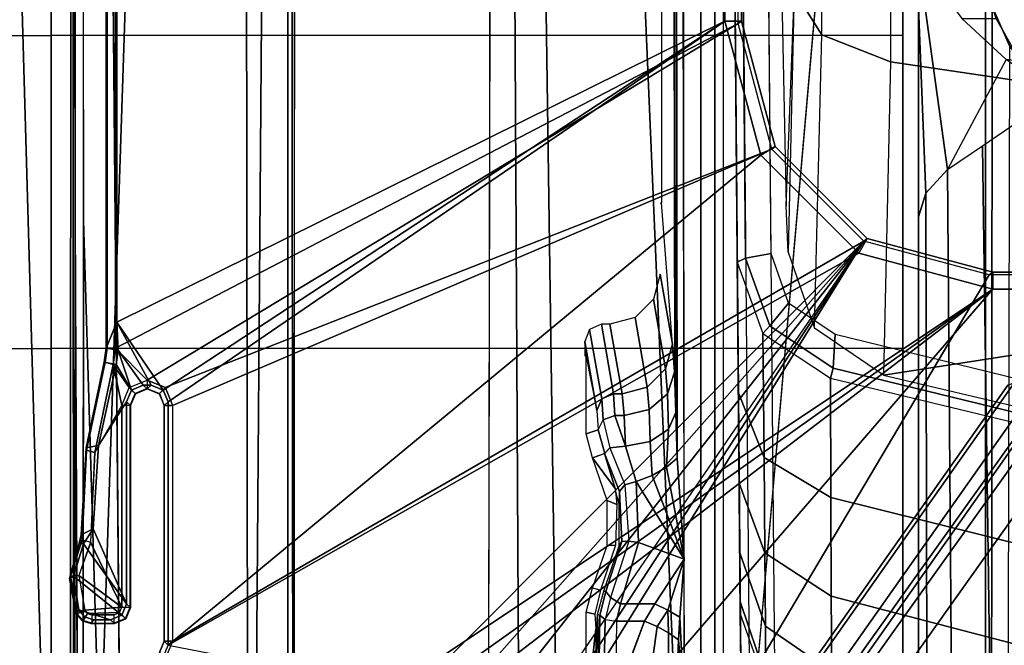
# Model space of a CAD drawing. Units: inches. Extents: x -2 to 220, y -6 to 168.
# Drawn here: x 24 to 26, y 38 to 40 of the extents above; entities that cross this region are included whole.
import ezdxf

# ---------------------------------------------------------------- set-up
doc = ezdxf.new("R2010")
doc.units = ezdxf.units.IN
doc.header["$MEASUREMENT"] = 0
for name, color, linetype in [('SEAT-BASE', 5, 'Continuous'), ('SEAT-FABRIC', 5, 'Continuous'), ('SEAT-FRAME', 5, 'Continuous')]:
    doc.layers.add(name, color=color, linetype=linetype)

# ---------------------------------------------------------------- blocks, each defined once
blk = doc.blocks.new('1verus_asusp_syntltlim_adjarms_adjseat_lum_1t')
at = {"layer": 'SEAT-BASE'}
for points in [[(-1.2568, 1.61, 6.4342), (-1.2254, 1.6272, 6.3614), (-10.5681, 8.294, 3.7114), (-10.5999, 8.277, 3.7894)], [(-1.2254, 1.6272, 6.3614), (-1.2626, 1.7589, 4.6526), (-10.0035, 7.9137, 3.3006), (-10.5681, 8.294, 3.7114)], [(-1.3038, 1.5544, 6.4698), (-1.2568, 1.61, 6.4342), (-10.5999, 8.277, 3.7894), (-10.6689, 8.2166, 3.8188)], [(-1.3038, 1.5544, 6.4698), (-10.6689, 8.2166, 3.8188), (-10.8901, 7.9122, 3.8188), (-1.5925, 1.1571, 6.4973)], [(-11.1112, 7.6078, 3.8188), (-1.8813, 0.7597, 6.4698), (-1.5925, 1.1571, 6.4973), (-10.8901, 7.9122, 3.8188)], [(-10.0035, 7.9137, 3.3006), (-1.2626, 1.7589, 4.6526), (-1.2568, 1.7428, 4.6016), (-9.9976, 7.8976, 3.2497)], [(-1.2761, 1.6987, 4.5552), (-9.974, 7.8298, 3.2069), (-9.9976, 7.8976, 3.2497), (-1.2568, 1.7428, 4.6016)], [(-1.2761, 1.6987, 4.5552), (-1.2959, 1.6674, 4.5405), (-9.8964, 7.7218, 3.2151), (-9.974, 7.8298, 3.2069)], [(-10.3992, 7.0298, 3.2151), (-9.8964, 7.7218, 3.2151), (-1.2959, 1.6674, 4.5405), (-1.9863, 0.7172, 4.5405)]]:
    blk.add_3dface(points, dxfattribs=at)
at = {"layer": 'SEAT-FABRIC'}
for points in [[(-1.9015, 4.0074, 17.3953), (-1.1769, 4.0073, 17.4944), (-1.1779, 6.0072, 17.6688), (-1.9047, 5.9851, 17.5626)], [(-1.1779, 6.0072, 17.6688), (-1.1769, 4.0073, 17.4944), (-0.4413, 4.0073, 17.5948), (-0.4414, 6.0152, 17.7744)], [(-0.4413, 4.0073, 17.5948), (0.2999, 4.0072, 17.6959), (0.2993, 6.0169, 17.8798), (-0.4414, 6.0152, 17.7744)], [(-1.9015, 4.0074, 17.3953), (-1.9013, 2.0052, 17.2822), (-1.1762, 2.0052, 17.3789), (-1.1769, 4.0073, 17.4944)], [(-1.1762, 2.0052, 17.3789), (-0.4403, 2.0052, 17.477), (-0.4413, 4.0073, 17.5948), (-1.1769, 4.0073, 17.4944)], [(-0.4413, 4.0073, 17.5948), (-0.4403, 2.0052, 17.477), (0.3012, 2.0052, 17.5759), (0.2999, 4.0072, 17.6959)], [(-1.9013, 2.0052, 17.2822), (-2.6232, 0, 17.1387), (3.2619, 0, 17.9319), (3.2617, 2.0052, 17.9707)]]:
    blk.add_3dface(points, dxfattribs=at)
at = {"layer": 'SEAT-FRAME'}
for points in [[(-4.3147, 3.9633, 13.6477), (-1.9061, 4.3906, 13.6569), (-0.1059, 4.0831, 13.6598)], [(-4.3147, 3.9633, 13.6477), (-0.1059, 4.0831, 13.6598), (7.9177, 3.9561, 13.6921)], [(7.9313, 3.5587, 13.694), (-4.3152, 3.5429, 13.6483), (-4.3147, 3.9633, 13.6477)], [(-4.3147, 3.9633, 13.6477), (7.9177, 3.9561, 13.6921), (7.9313, 3.5587, 13.694)], [(-1.8001, 3.9461, 13.8923), (-1.8008, 3.9481, 13.9327), (-1.717, 3.9644, 13.9328), (-1.7118, 3.962, 13.8924)], [(-1.8008, 3.9481, 13.9327), (-1.7906, 3.9426, 14.4711), (-1.712, 3.9546, 14.4711), (-1.717, 3.9644, 13.9328)], [(-1.7118, 3.962, 13.8924), (-1.7102, 3.9421, 13.8737), (-1.792, 3.9282, 13.8736), (-1.8001, 3.9461, 13.8923)], [(-1.7118, 3.962, 13.8924), (-1.717, 3.9644, 13.9328), (-1.6348, 3.9415, 13.9329), (-1.6265, 3.9342, 13.8925)], [(-1.717, 3.9644, 13.9328), (-1.712, 3.9546, 14.4711), (-1.6361, 3.9311, 14.4714), (-1.6348, 3.9415, 13.9329)], [(-1.6265, 3.9342, 13.8925), (-1.6321, 3.9144, 13.8739), (-1.7102, 3.9421, 13.8737), (-1.7118, 3.962, 13.8924)], [(-0.8727, 3.951, 14.4564), (-4.3958, 3.9341, 14.4597), (-4.3957, 3.9545, 14.4573)], [(7.8731, 3.9566, 14.3454), (-4.3957, 3.9545, 14.4573), (-4.3588, 3.9545, 13.7993)], [(-0.8727, 3.951, 14.4564), (-4.3957, 3.9545, 14.4573), (7.8731, 3.9566, 14.3454)], [(7.8731, 3.9566, 14.3454), (-4.3588, 3.9545, 13.7993), (7.9666, 3.9567, 13.8612)], [(-1.8161, 3.9323, 13.8925), (-1.8169, 3.9343, 13.9327), (-1.8008, 3.9481, 13.9327), (-1.8001, 3.9461, 13.8923)], [(-1.8169, 3.9343, 13.9327), (-1.8077, 3.9288, 14.4712), (-1.7906, 3.9426, 14.4711), (-1.8008, 3.9481, 13.9327)], [(-1.7996, 3.9217, 13.8736), (-1.8161, 3.9323, 13.8925), (-1.8001, 3.9461, 13.8923), (-1.792, 3.9282, 13.8736)], [(-1.7906, 3.9426, 14.4711), (-1.8141, 3.8675, 14.4717), (-1.8032, 3.8411, 14.472), (-1.712, 3.9546, 14.4711)], [(-1.8077, 3.9288, 14.4712), (-1.8141, 3.9078, 14.4714), (-1.8141, 3.8675, 14.4717), (-1.7906, 3.9426, 14.4711)], [(-1.7767, 3.8301, 14.4721), (-1.6361, 3.9311, 14.4714), (-1.712, 3.9546, 14.4711), (-1.8032, 3.8411, 14.472)], [(-1.792, 3.9283, 13.8736), (-1.7847, 3.8412, 13.8737), (-1.7102, 3.9422, 13.8737)], [(-1.7102, 3.9422, 13.8737), (-1.7847, 3.8412, 13.8737), (-1.6321, 3.9145, 13.8739)], [(-1.6002, 3.9087, 14.4717), (-1.615, 3.9367, 13.9329), (-1.6348, 3.9415, 13.9329), (-1.6361, 3.9311, 14.4714)], [(-1.6265, 3.9342, 13.8925), (-1.6348, 3.9415, 13.9329), (-1.615, 3.9367, 13.9329)], [(-1.4098, 3.9253, 13.9332), (-1.4157, 3.9239, 13.8928), (-1.6265, 3.9342, 13.8925), (-1.615, 3.9367, 13.9329)], [(-1.405, 3.896, 14.472), (-1.4098, 3.9253, 13.9332), (-1.615, 3.9367, 13.9329), (-1.6002, 3.9087, 14.4717)], [(-4.3958, 3.9341, 14.4597), (-0.8748, 3.931, 14.472), (-4.4342, 3.8245, 14.4628)], [(-4.4342, 3.8245, 14.4628), (-0.8748, 3.931, 14.472), (7.2749, 3.9299, 14.5014)], [(-1.8221, 3.912, 13.8929), (-1.8229, 3.914, 13.9327), (-1.8169, 3.9343, 13.9327), (-1.8161, 3.9323, 13.8925)], [(-1.8229, 3.914, 13.9327), (-1.8141, 3.9078, 14.4714), (-1.8077, 3.9288, 14.4712), (-1.8169, 3.9343, 13.9327)], [(-1.8229, 3.914, 13.9327), (-1.8221, 3.912, 13.8929), (-1.8221, 3.8588, 13.8929), (-1.8229, 3.8581, 13.9327)], [(-1.8141, 3.8675, 14.4717), (-1.8141, 3.9078, 14.4714), (-1.8229, 3.914, 13.9327), (-1.8229, 3.8581, 13.9327)], [(-1.8024, 3.912, 13.8736), (-1.8221, 3.912, 13.8929), (-1.8161, 3.9323, 13.8925), (-1.7996, 3.9217, 13.8736)], [(-1.8221, 3.8588, 13.8929), (-1.8023, 3.8588, 13.8736), (-1.8024, 3.912, 13.8736), (-1.8221, 3.912, 13.8929)], [(-1.8023, 3.8589, 13.8736), (-1.7972, 3.8464, 13.8736), (-1.7996, 3.9217, 13.8736), (-1.8024, 3.9121, 13.8736)], [(-1.7996, 3.9217, 13.8736), (-1.7972, 3.8464, 13.8736), (-1.7847, 3.8412, 13.8737), (-1.792, 3.9283, 13.8736)], [(-1.6321, 3.9145, 13.8739), (-1.7847, 3.8412, 13.8737), (-1.3103, 3.8412, 13.8743), (-1.4212, 3.9049, 13.8741)], [(-1.6002, 3.9087, 14.4717), (-1.6361, 3.9311, 14.4714), (-1.7767, 3.8301, 14.4721)], [(-1.6265, 3.9342, 13.8925), (-1.6321, 3.9144, 13.8739), (-1.4212, 3.9048, 13.8741), (-1.4157, 3.9239, 13.8928)], [(-1.4157, 3.9239, 13.8928), (-1.4212, 3.9048, 13.8741), (-1.2146, 3.8617, 13.8744), (-1.2091, 3.8806, 13.8931)], [(-1.2088, 3.8827, 13.9335), (-1.2091, 3.8806, 13.8931), (-1.4157, 3.9239, 13.8928), (-1.4098, 3.9253, 13.9332)], [(-1.2139, 3.8545, 14.4726), (-1.2088, 3.8827, 13.9335), (-1.4098, 3.9253, 13.9332), (-1.405, 3.896, 14.472)], [(-1.6002, 3.9087, 14.4717), (-1.7767, 3.8301, 14.4721), (-1.3023, 3.8302, 14.4727), (-1.405, 3.896, 14.472)], [(-1.4212, 3.9049, 13.8741), (-1.3103, 3.8412, 13.8743), (-1.2146, 3.8618, 13.8744)], [(-1.405, 3.896, 14.472), (-1.3023, 3.8302, 14.4727), (-1.2745, 3.8186, 14.4729), (-1.2139, 3.8545, 14.4726)], [(-1.8141, 3.8675, 14.4717), (-1.8229, 3.8581, 13.9327), (-1.8119, 3.8317, 13.9327), (-1.8032, 3.8411, 14.472)], [(-1.2091, 3.8806, 13.8931), (-1.2146, 3.8617, 13.8744), (-1.1759, 3.8561, 13.8744), (-1.1759, 3.8758, 13.8931)], [(-1.1804, 3.8497, 14.4727), (-1.1757, 3.8779, 13.9335), (-1.2088, 3.8827, 13.9335), (-1.2139, 3.8545, 14.4726)], [(-1.1759, 3.8758, 13.8931), (-1.2091, 3.8806, 13.8931), (-1.2088, 3.8827, 13.9335), (-1.1757, 3.8779, 13.9335)], [(-1.1148, 3.8531, 14.407), (-1.1757, 3.8779, 13.9335), (-1.1804, 3.8497, 14.4727)], [(5.935, 3.8779, 13.9427), (5.9344, 3.8758, 13.9023), (-1.1759, 3.8758, 13.8931), (-1.1757, 3.8779, 13.9335)], [(-1.1759, 3.8758, 13.8931), (-1.1759, 3.8562, 13.8744), (5.9344, 3.8562, 13.8836), (5.9344, 3.8758, 13.9023)], [(-1.1148, 3.8531, 14.407), (5.4626, 3.8531, 14.4155), (5.935, 3.8779, 13.9427), (-1.1757, 3.8779, 13.9335)], [(-1.8229, 3.8581, 13.9327), (-1.8221, 3.8588, 13.8929), (-1.8112, 3.8324, 13.8928), (-1.8119, 3.8317, 13.9327)], [(-1.8221, 3.8588, 13.8929), (-1.8023, 3.8588, 13.8736), (-1.7972, 3.8463, 13.8736), (-1.8112, 3.8324, 13.8928)], [(-1.8112, 3.8324, 13.8928), (-1.7972, 3.8463, 13.8736), (-1.7847, 3.8411, 13.8737), (-1.7847, 3.8214, 13.893)], [(-1.2146, 3.8618, 13.8744), (-1.3103, 3.8412, 13.8743), (-1.2685, 3.8239, 13.8743)], [(-1.1804, 3.8497, 14.4727), (-1.2139, 3.8545, 14.4726), (-1.2745, 3.8186, 14.4729)], [(-1.2745, 3.7441, 14.4735), (-0.4071, 2.4238, 14.4266), (-1.1148, 3.8531, 14.407)], [(-1.2629, 3.7719, 14.4733), (-1.2745, 3.7441, 14.4735), (-1.1148, 3.8531, 14.407)], [(-1.2745, 3.8186, 14.4729), (-1.263, 3.7908, 14.4731), (-1.1804, 3.8497, 14.4727)], [(-1.2146, 3.8618, 13.8744), (-1.2685, 3.8239, 13.8743), (-1.2512, 3.7814, 13.8743), (-1.1759, 3.8562, 13.8744)], [(-1.1804, 3.8497, 14.4727), (-1.263, 3.7908, 14.4731), (-1.2629, 3.7719, 14.4733), (-1.1148, 3.8531, 14.407)], [(-1.2512, 3.7814, 13.8743), (-0.4127, 2.3926, 13.8745), (-1.1759, 3.8562, 13.8744)], [(-1.1759, 3.8562, 13.8744), (-0.4127, 2.3926, 13.8745), (5.6439, 2.3926, 13.8745), (5.9344, 3.8562, 13.8836)], [(-0.4071, 2.4238, 14.4266), (5.638, 2.4239, 14.4344), (5.4626, 3.8531, 14.4155), (-1.1148, 3.8531, 14.407)], [(-1.8032, 3.8411, 14.472), (-1.8119, 3.8317, 13.9327), (-1.7855, 3.8207, 13.9327), (-1.7767, 3.8301, 14.4721)], [(-1.8119, 3.8317, 13.9327), (-1.8112, 3.8324, 13.8928), (-1.7847, 3.8214, 13.893), (-1.7855, 3.8207, 13.9327)], [(-1.3023, 3.8302, 14.4727), (-1.7767, 3.8301, 14.4721), (-1.7855, 3.8207, 13.9327), (-1.311, 3.8207, 13.9333)], [(-1.311, 3.8207, 13.9333), (-1.7855, 3.8207, 13.9327), (-1.7847, 3.8214, 13.893), (-1.3103, 3.8214, 13.8936)], [(-1.3103, 3.8411, 13.8743), (-1.7847, 3.8411, 13.8737), (-1.7847, 3.8214, 13.893), (-1.3103, 3.8214, 13.8936)], [(-1.2832, 3.8092, 13.9334), (-1.2745, 3.8186, 14.4729), (-1.3023, 3.8302, 14.4727), (-1.311, 3.8207, 13.9333)], [(-1.311, 3.8207, 13.9333), (-1.3103, 3.8214, 13.8936), (-1.2825, 3.8099, 13.8935), (-1.2832, 3.8092, 13.9334)], [(-1.3103, 3.8214, 13.8936), (-1.3103, 3.8411, 13.8743), (-1.2685, 3.8238, 13.8743), (-1.2825, 3.8099, 13.8935)], [(-1.2825, 3.8099, 13.8935), (-1.2685, 3.8238, 13.8743), (-1.2512, 3.7814, 13.8743), (-1.2709, 3.7814, 13.8937)], [(-1.2717, 3.7814, 13.9333), (-1.263, 3.7908, 14.4731), (-1.2745, 3.8186, 14.4729), (-1.2832, 3.8092, 13.9334)], [(-1.2832, 3.8092, 13.9334), (-1.2825, 3.8099, 13.8935), (-1.2709, 3.7814, 13.8937), (-1.2717, 3.7814, 13.9333)], [(-1.2717, 3.7814, 13.9333), (-1.2709, 3.7814, 13.8937), (-1.2825, 3.7528, 13.8935), (-1.2832, 3.7535, 13.9334)], [(-1.2629, 3.7719, 14.4733), (-1.2717, 3.7814, 13.9333), (-1.2832, 3.7535, 13.9334), (-1.2745, 3.7441, 14.4735)], [(-1.2825, 3.7528, 13.8935), (-1.2685, 3.7389, 13.8743), (-1.2512, 3.7814, 13.8743), (-1.2709, 3.7814, 13.8937)], [(-1.263, 3.7908, 14.4731), (-1.2717, 3.7814, 13.9333), (-1.2629, 3.7719, 14.4733)], [(-1.2685, 3.739, 13.8743), (-0.7079, 2.3135, 13.8745), (-0.4127, 2.3926, 13.8745), (-1.2512, 3.7814, 13.8743)], [(-1.8913, 3.7523, 13.8927), (-1.9052, 3.7383, 13.8735), (-1.8648, 3.7216, 13.8735), (-1.8648, 3.7413, 13.8929)], [(-1.8743, 3.7326, 14.4728), (-1.8642, 3.742, 13.9326), (-1.8906, 3.7529, 13.9326), (-1.9008, 3.7435, 14.4727)], [(-1.8906, 3.7529, 13.9326), (-1.8913, 3.7523, 13.8927), (-1.8648, 3.7413, 13.8929), (-1.8642, 3.742, 13.9326)], [(-1.311, 3.742, 13.9333), (-1.3103, 3.7413, 13.8936), (-1.2825, 3.7528, 13.8935), (-1.2832, 3.7535, 13.9334)], [(-1.2745, 3.7441, 14.4735), (-1.2832, 3.7535, 13.9334), (-1.311, 3.742, 13.9333), (-1.3023, 3.7326, 14.4736)], [(-1.3103, 3.7413, 13.8936), (-1.3103, 3.7216, 13.8743), (-1.2685, 3.7389, 13.8743), (-1.2825, 3.7528, 13.8935)], [(-2.0962, 3.2655, 13.8733), (-0.924, 2.0974, 13.8745), (-1.8648, 3.7217, 13.8735), (-1.9052, 3.7384, 13.8735)], [(-0.9525, 2.1089, 14.4259), (-1.8743, 3.7326, 14.4728), (-1.9768, 3.2026, 14.4246), (-1.0368, 1.794, 14.4258)], [(-1.3023, 3.7326, 14.4736), (-1.311, 3.742, 13.9333), (-1.8642, 3.742, 13.9326), (-1.8743, 3.7326, 14.4728)], [(-1.8743, 3.7326, 14.4728), (-0.722, 2.3394, 14.4262), (-0.4071, 2.4238, 14.4266), (-1.3023, 3.7326, 14.4736)], [(-0.722, 2.3394, 14.4262), (-1.8743, 3.7326, 14.4728), (-0.9525, 2.1089, 14.4259)], [(-1.311, 3.742, 13.9333), (-1.3103, 3.7413, 13.8936), (-1.8648, 3.7413, 13.8929), (-1.8642, 3.742, 13.9326)], [(-1.8648, 3.7216, 13.8735), (-1.3103, 3.7216, 13.8743), (-1.3103, 3.7413, 13.8936), (-1.8648, 3.7413, 13.8929)], [(-1.3103, 3.7217, 13.8743), (-0.7079, 2.3135, 13.8745), (-1.2685, 3.739, 13.8743)], [(-1.3023, 3.7326, 14.4736), (-0.4071, 2.4238, 14.4266), (-1.2745, 3.7441, 14.4735)], [(-1.3103, 3.7217, 13.8743), (-1.8648, 3.7217, 13.8735), (-0.924, 2.0974, 13.8745), (-0.7079, 2.3135, 13.8745)], [(7.8395, 3.4505, 13.6959), (-4.3152, 3.5429, 13.6483), (7.9313, 3.5587, 13.694)], [(-4.2172, 3.4512, 13.6507), (-4.3152, 3.5429, 13.6483), (7.8395, 3.4505, 13.6959)], [(7.8395, 3.4505, 13.6959), (-4.2385, 3.4367, 13.6686), (-4.2172, 3.4512, 13.6507)], [(7.8395, 3.4505, 13.6959), (7.843, 3.4329, 13.7193), (-4.2385, 3.4367, 13.6686)], [(-0.924, 2.0974, 13.8745), (-2.0962, 3.2655, 13.8733), (-2.1365, 3.1681, 13.8732)], [(-1.0368, 1.794, 14.4258), (-1.9768, 3.2026, 14.4246), (-1.9998, 3.1469, 14.4246)], [(-0.924, 2.0974, 13.8745), (-2.1365, 3.1681, 13.8732), (-2.2339, 3.1279, 13.8731)], [(-2.431, 3.1279, 13.8728), (-2.4727, 3.1106, 13.8728), (-0.924, 2.0974, 13.8745), (-2.4727, 3.1106, 13.8728)], [(-0.924, 2.0974, 13.8745), (-2.2339, 3.1279, 13.8731), (-2.431, 3.1279, 13.8728)], [(-1.9998, 3.1469, 14.4246), (-2.0555, 3.1238, 14.4245), (-1.0368, 1.794, 14.4258)], [(-2.4899, 3.0689, 13.8727), (-0.924, 2.0974, 13.8745), (-2.4727, 3.1106, 13.8728)], [(-1.0368, 1.794, 14.4258), (-2.0555, 3.1238, 14.4245), (-2.408, 3.1238, 14.424), (-2.4866, 3.0452, 14.4239)], [(-2.49, 2.6837, 13.8727), (-1.0032, 1.8023, 13.8745), (-0.924, 2.0974, 13.8745), (-2.4899, 3.0689, 13.8727)], [(-1.8743, -3.7326, 14.4728), (-2.4866, 3.0452, 14.4239), (-2.4867, -3.7735, 14.4239)], [(-1.8743, -3.7326, 14.4728), (-1.0368, -1.794, 14.4258), (-1.0368, 1.794, 14.4258), (-2.4866, 3.0452, 14.4239)], [(7.8275, 2.9612, 14.514), (-3.5348, 2.8999, 14.481), (-3.633, 2.982, 14.4757)], [(7.8275, 2.9612, 14.514), (-3.4512, 2.7995, 14.4774), (-3.5348, 2.8999, 14.481)], [(7.8275, 2.9612, 14.514), (-3.4391, 2.4803, 14.4791), (-3.4512, 2.7995, 14.4774)], [(7.8275, 2.9612, 14.514), (9.6188, 2.4803, 14.5329), (-3.4391, 2.4803, 14.4791)], [(-2.0423, 2.7499, 14.0318), (-1.8354, 2.7272, 13.1649), (-2.0242, 2.725, 13.0801), (-2.1601, 2.753, 14.1498)], [(-1.7966, 2.7498, 14.0322), (-1.8009, 2.729, 13.2333), (-1.8354, 2.7272, 13.1649), (-2.0423, 2.7499, 14.0318)], [(-1.7395, 2.7352, 14.0322), (-1.7448, 2.716, 13.2767), (-1.8009, 2.729, 13.2333), (-1.7966, 2.7498, 14.0322)], [(-1.6397, 2.7003, 14.0324), (-1.6391, 2.6806, 13.2893), (-1.7448, 2.716, 13.2767), (-1.7396, 2.7352, 14.0322)], [(-1.434, 2.7352, 14.0326), (-1.5057, 2.6816, 13.1259), (-1.5434, 2.6775, 13.2314), (-1.5338, 2.7003, 14.0325)], [(-1.4232, 2.7063, 12.8929), (-1.5057, 2.6816, 13.1259), (-1.434, 2.7352, 14.0326)], [(-1.3769, 2.7499, 14.0327), (-1.3682, 2.7214, 12.9435), (-1.4232, 2.7062, 12.8929), (-1.434, 2.7352, 14.0326)], [(-1.1958, 2.7499, 14.0329), (-1.3223, 2.7248, 13.0721), (-1.3682, 2.7214, 12.9435), (-1.3769, 2.7499, 14.0327)], [(-1.1602, 2.753, 14.1511), (-1.3223, 2.7248, 13.0721), (-1.2948, 2.7132, 13.0683), (-1.1319, 2.7419, 14.1549)], [(-1.1958, 2.7499, 14.0329), (-1.3223, 2.7248, 13.0721), (-1.1602, 2.753, 14.1511)], [(-1.1319, 2.7419, 14.1549), (-1.2948, 2.7132, 13.0683), (-1.2833, 2.6854, 13.0673), (-1.1198, 2.7139, 14.156)], [(-1.1939, 2.753, 14.1509), (-1.1958, 2.7499, 14.0329), (-1.1602, 2.753, 14.1511)], [(-1.8358, 2.7252, 13.0884), (-1.9866, 2.7219, 12.9605), (-2.0242, 2.725, 13.0801), (-1.8354, 2.7272, 13.1649)], [(-1.8021, 2.7234, 13.0196), (-1.9098, 2.7193, 12.8614), (-1.9866, 2.7219, 12.9605), (-1.8358, 2.7252, 13.0884)], [(-1.9284, 2.7072, 12.8411), (-1.9098, 2.7193, 12.8614), (-1.8032, 2.7175, 12.7953), (-1.8135, 2.7054, 12.7698)], [(-1.9098, 2.7193, 12.8614), (-1.8021, 2.7234, 13.0196), (-1.8032, 2.7175, 12.7953)], [(-1.7481, 2.7035, 12.7831), (-1.762, 2.6929, 12.7533), (-1.8135, 2.7054, 12.7698), (-1.8032, 2.7175, 12.7953)], [(-1.7469, 2.7084, 12.9759), (-1.7481, 2.7035, 12.7831), (-1.8032, 2.7175, 12.7953), (-1.8021, 2.7234, 13.0196)], [(-1.7481, 2.7035, 12.7831), (-1.7468, 2.7084, 12.9759), (-1.6406, 2.6723, 12.962), (-1.6301, 2.6657, 12.7724)], [(-1.3444, 2.7095, 12.9296), (-1.4101, 2.6943, 12.8551), (-1.4232, 2.7062, 12.8929), (-1.3682, 2.7214, 12.9435)], [(-1.3444, 2.7095, 12.9296), (-1.4101, 2.6943, 12.8551), (-1.406, 2.6573, 12.8362), (-1.3344, 2.682, 12.9243)], [(-1.3223, 2.7248, 13.0721), (-1.3682, 2.7214, 12.9435), (-1.3444, 2.7095, 12.9296), (-1.2948, 2.7132, 13.0683)], [(-1.2948, 2.7132, 13.0683), (-1.3444, 2.7095, 12.9296), (-1.3344, 2.682, 12.9243), (-1.2833, 2.6854, 13.0673)], [(-1.1198, 2.7139, 14.156), (-1.2833, 2.6854, 13.0673), (-1.2833, 2.6652, 13.0673), (-1.1198, 2.6937, 14.156)], [(-1.9361, 2.6799, 12.8332), (-1.9284, 2.7072, 12.8411), (-1.8135, 2.7054, 12.7698), (-1.8178, 2.6782, 12.7598)], [(-1.8135, 2.7054, 12.7698), (-1.8178, 2.6782, 12.7598), (-1.7769, 2.6687, 12.7461), (-1.762, 2.6929, 12.7533)], [(-1.762, 2.6929, 12.7533), (-1.7769, 2.6687, 12.7461), (-1.633, 2.6269, 12.7341), (-1.6298, 2.6496, 12.7419)], [(-1.6301, 2.6657, 12.7724), (-1.6298, 2.6496, 12.7419), (-1.762, 2.6929, 12.7533), (-1.7481, 2.7035, 12.7831)], [(-1.5338, 2.7003, 14.0325), (-1.5434, 2.6775, 13.2314), (-1.6391, 2.6806, 13.2893), (-1.6397, 2.7003, 14.0324)], [(-1.5127, 2.6715, 12.8128), (-1.5437, 2.6718, 13.0198), (-1.5057, 2.6816, 13.1259), (-1.4232, 2.7063, 12.8929)], [(-1.4232, 2.7063, 12.8929), (-1.4101, 2.6943, 12.8551), (-1.4973, 2.6585, 12.7846), (-1.5127, 2.6715, 12.8128)], [(-1.4973, 2.6585, 12.7846), (-1.4891, 2.6323, 12.7775), (-1.406, 2.6573, 12.8362), (-1.4101, 2.6943, 12.8551)], [(-1.2833, 2.6854, 13.0673), (-1.3344, 2.682, 12.9243), (-1.3341, 2.6603, 12.9248), (-1.2833, 2.6652, 13.0673)], [(-1.1198, 2.6937, 14.156), (-1.2833, 2.6652, 13.0673), (-1.2675, 2.6063, 13.0665), (-1.1039, 2.6347, 14.1557)], [(-2.49, -2.6837, 13.8727), (-1.0032, -1.8022, 13.8745), (-1.0032, 1.8023, 13.8745), (-2.49, 2.6837, 13.8727)], [(-1.9361, 2.6799, 12.8332), (-1.9361, 2.6572, 12.8332), (-1.8178, 2.6127, 12.7598), (-1.8178, 2.6782, 12.7598)], [(-1.8178, 2.6782, 12.7598), (-1.8178, 2.6127, 12.7598), (-1.7769, 2.5884, 12.7461), (-1.7769, 2.6687, 12.7461)], [(-1.7769, 2.6687, 12.7461), (-1.7769, 2.5884, 12.7461), (-1.6722, 2.5195, 12.7321), (-1.633, 2.6269, 12.7341)], [(-1.6301, 2.6657, 12.7724), (-1.6406, 2.6723, 12.962), (-1.5437, 2.6718, 13.0198), (-1.5127, 2.6715, 12.8128)], [(-1.5127, 2.6715, 12.8128), (-1.4973, 2.6585, 12.7846), (-1.6298, 2.6496, 12.7419), (-1.6301, 2.6657, 12.7724)], [(-1.3344, 2.682, 12.9243), (-1.406, 2.6573, 12.8362), (-1.3341, 2.6603, 12.9248)], [(-1.2833, 2.6652, 13.0673), (-1.3341, 2.6603, 12.9248), (-1.3201, 2.6017, 12.918), (-1.2675, 2.6063, 13.0665)], [(-1.9492, 2.5989, 12.8242), (-1.8304, 2.5832, 12.7601), (-1.8178, 2.6127, 12.7598), (-1.9381, 2.6573, 12.8349)], [(-1.6298, 2.6496, 12.7419), (-1.633, 2.6269, 12.7341), (-1.4891, 2.6323, 12.7775), (-1.4973, 2.6585, 12.7846)], [(-1.406, 2.6573, 12.8362), (-1.4891, 2.6323, 12.7775), (-1.4749, 2.5943, 12.7771), (-1.395, 2.5989, 12.8252)], [(-1.3341, 2.6603, 12.9248), (-1.406, 2.6573, 12.8362), (-1.395, 2.5989, 12.8252), (-1.3201, 2.6017, 12.918)], [(-1.4893, 2.6323, 12.7774), (-1.6722, 2.5195, 12.7321), (-1.4749, 2.5943, 12.7771)], [(-1.633, 2.6269, 12.7341), (-1.6722, 2.5195, 12.7321), (-1.4893, 2.6323, 12.7774)], [(-1.1039, 2.6347, 14.1557), (-1.2675, 2.6063, 13.0665), (-1.2248, 2.5631, 13.0612), (-1.0606, 2.5916, 14.154)], [(-1.9783, 2.5558, 12.7935), (-1.8453, 2.5559, 12.7523), (-1.8304, 2.5832, 12.7601), (-1.9492, 2.5989, 12.8242)], [(-1.8304, 2.5832, 12.7601), (-1.792, 2.5576, 12.7451), (-1.7769, 2.5884, 12.7461), (-1.8178, 2.6127, 12.7598)], [(-1.4749, 2.5943, 12.7771), (-1.6722, 2.5195, 12.7321), (-1.4558, 2.5607, 12.7643)], [(-1.395, 2.5989, 12.8252), (-1.4749, 2.5943, 12.7771), (-1.4558, 2.5607, 12.7643), (-1.3661, 2.5558, 12.7944)], [(-1.3201, 2.6017, 12.918), (-1.395, 2.5989, 12.8252), (-1.3661, 2.5558, 12.7944), (-1.283, 2.5586, 12.8971)], [(-1.2675, 2.6063, 13.0665), (-1.3201, 2.6017, 12.918), (-1.283, 2.5586, 12.8971), (-1.2248, 2.5631, 13.0612)], [(-1.8453, 2.5559, 12.7523), (-1.792, 2.5576, 12.7451), (-1.8304, 2.5832, 12.7601)], [(-1.792, 2.5576, 12.7451), (-1.6722, 2.5195, 12.7321), (-1.7769, 2.5884, 12.7461)], [(-1.0606, 2.5916, 14.154), (-1.2248, 2.5631, 13.0612), (-1.1665, 2.5471, 13.0528), (-1.0016, 2.5758, 14.1513)], [(-2.0177, 2.5392, 12.7508), (-1.8614, 2.5328, 12.737), (-1.8453, 2.5559, 12.7523), (-1.9783, 2.5558, 12.7935)], [(-1.8614, 2.5328, 12.737), (-1.8084, 2.5294, 12.7345), (-1.792, 2.5576, 12.7451), (-1.8453, 2.5559, 12.7523)], [(-1.8084, 2.5294, 12.7345), (-1.6722, 2.5195, 12.7321), (-1.792, 2.5576, 12.7451)], [(-1.4558, 2.5607, 12.7643), (-1.6722, 2.5195, 12.7321), (-1.4344, 2.5356, 12.7407)], [(-1.3661, 2.5558, 12.7944), (-1.4558, 2.5607, 12.7643), (-1.4341, 2.5356, 12.7408), (-1.3267, 2.5392, 12.7517)], [(-1.283, 2.5586, 12.8971), (-1.3661, 2.5558, 12.7944), (-1.3267, 2.5392, 12.7517), (-1.2326, 2.5422, 12.8676)], [(-1.2248, 2.5631, 13.0612), (-1.283, 2.5586, 12.8971), (-1.2326, 2.5422, 12.8676), (-1.1665, 2.5471, 13.0528)], [(-2.2605, 2.4469, 12.7313), (3.9746, 2.4471, 12.7394), (3.9746, 2.5305, 12.7394), (-2.0176, 2.5195, 12.7316)], [(-2.0177, 2.5392, 12.7508), (-2.0176, 2.5195, 12.7316), (-1.8614, 2.5328, 12.737)], [(-1.8614, 2.5328, 12.737), (-2.0176, 2.5195, 12.7316), (-1.8084, 2.5294, 12.7345)], [(-1.8084, 2.5294, 12.7345), (-2.0176, 2.5195, 12.7316), (-1.6722, 2.5195, 12.7321)], [(3.7486, 2.5418, 12.7543), (-1.4341, 2.5356, 12.7408), (-1.6722, 2.5195, 12.7321), (3.7427, 2.5222, 12.7391)], [(-1.4341, 2.5356, 12.7408), (3.7486, 2.5418, 12.7543), (3.5767, 2.5406, 12.8087), (-1.3267, 2.5392, 12.7517)], [(9.6188, 2.4803, 14.5329), (9.6844, 1.3293, 14.5392), (-3.4391, 2.4803, 14.4791)], [(3.9746, 2.4272, 12.7585), (3.9746, 2.4471, 12.7394), (-2.2605, 2.4469, 12.7313), (-2.2606, 2.4272, 12.7505)], [(-0.7219, 2.3395, 14.4262), (-0.7022, 2.3054, 14.3856), (-0.407, 2.3845, 14.3862), (-0.407, 2.4239, 14.4266)], [(-0.407, 2.4239, 14.4266), (-0.407, 2.3845, 14.3862), (5.6381, 2.3845, 14.394), (5.6381, 2.4239, 14.4344)], [(-2.1509, 2.3438, 12.7958), (-1.9694, 2.3271, 12.5401), (-1.7986, 2.3874, 12.6048), (-1.9177, 2.3863, 12.8009)], [(-1.7986, 2.3874, 12.6048), (-1.771, 2.3876, 12.5085), (-1.95, 2.3274, 12.4729), (-1.9694, 2.3271, 12.5401)], [(-1.771, 2.3876, 12.5085), (-1.6566, 2.3886, 12.0833), (-1.8296, 2.3281, 12.0238), (-1.95, 2.3274, 12.4729)], [(-1.9261, 2.3066, 12.8207), (0.2559, 2.3257, 12.7897), (0.2559, 2.3856, 12.7897), (-1.9173, 2.3666, 12.8206)], [(-1.7986, 2.3874, 12.6048), (0.2554, 2.4053, 12.77), (-1.9177, 2.3863, 12.8009)], [(-1.9173, 2.3666, 12.8206), (-1.9177, 2.3863, 12.8009), (0.2554, 2.4053, 12.77), (0.2559, 2.3856, 12.7897)], [(-1.6566, 2.3886, 12.0833), (-1.4932, 2.39, 11.6912), (-1.6572, 2.3295, 11.6098), (-1.8296, 2.3281, 12.0238)], [(0.2554, 2.4053, 12.77), (-1.771, 2.3876, 12.5085), (-1.7986, 2.3874, 12.6048)], [(-1.771, 2.3876, 12.5085), (0.2554, 2.4053, 12.77), (-1.6566, 2.3886, 12.0833)], [(-1.4932, 2.39, 11.6912), (-1.2806, 2.3919, 11.3235), (-1.4331, 2.3312, 11.2212), (-1.6572, 2.3295, 11.6098)], [(0.3136, 2.4058, 12.7109), (-1.4803, 2.3901, 11.6654), (-1.6566, 2.3886, 12.0833), (0.2554, 2.4053, 12.77)], [(0.3137, 2.4058, 11.8092), (-1.2806, 2.3919, 11.3235), (-1.4803, 2.3901, 11.6654), (0.3136, 2.4058, 12.7109)], [(-1.2806, 2.3919, 11.3235), (-0.9737, 2.3946, 10.9314), (-1.1412, 2.3342, 10.8439), (-1.4331, 2.3312, 11.2212)], [(0.3137, 2.4058, 11.8092), (0.1077, 2.404, 11.475), (-0.9737, 2.3946, 10.9314), (-1.2806, 2.3919, 11.3235)], [(-1.1412, 2.3342, 10.8439), (-1.1235, 2.3183, 10.834), (-0.9647, 2.3749, 10.9138), (-0.9737, 2.3946, 10.9314)], [(-0.9737, 2.3946, 10.9314), (-0.9647, 2.3749, 10.9138), (0.1167, 2.3843, 11.4574), (0.1077, 2.404, 11.475)], [(-0.9647, 2.3749, 10.9138), (-0.9536, 2.3151, 10.9194), (0.1167, 2.3245, 11.4574), (0.1167, 2.3843, 11.4574)], [(-0.7022, 2.3054, 14.3856), (-0.7079, 2.3134, 13.8745), (-0.4127, 2.3926, 13.8745), (-0.407, 2.3845, 14.3862)], [(-0.407, 2.3845, 14.3862), (-0.4127, 2.3926, 13.8745), (5.6439, 2.3926, 13.8745), (5.6381, 2.3845, 14.394)], [(-1.1235, 2.3183, 10.834), (-1.0701, 2.2739, 10.8608), (-0.9536, 2.3151, 10.9194), (-0.9647, 2.3749, 10.9138)], [(-0.9524, 2.109, 14.4259), (-0.9183, 2.0893, 14.3855), (-0.7022, 2.3054, 14.3856), (-0.7219, 2.3395, 14.4262)], [(-1.95, 2.3274, 12.4729), (-1.8296, 2.3281, 12.0238), (-1.9368, 2.1724, 11.9866), (-2.0613, 2.1723, 12.4505)], [(-1.8296, 2.3281, 12.0238), (-1.6572, 2.3295, 11.6098), (-1.7587, 2.1736, 11.5589), (-1.9368, 2.1724, 11.9866)], [(-1.6572, 2.3295, 11.6098), (-1.4331, 2.3312, 11.2212), (-1.5271, 2.1746, 11.1576), (-1.7587, 2.1736, 11.5589)], [(-1.4331, 2.3312, 11.2212), (-1.1412, 2.3342, 10.8439), (-1.246, 2.1753, 10.7892), (-1.5271, 2.1746, 11.1576)], [(-1.246, 2.1753, 10.7892), (-1.223, 2.1693, 10.7839), (-1.1235, 2.3183, 10.834), (-1.1412, 2.3342, 10.8439)], [(-1.223, 2.1693, 10.7839), (-1.1434, 2.1648, 10.824), (-1.0701, 2.2739, 10.8608), (-1.1235, 2.3183, 10.834)], [(-0.9183, 2.0893, 14.3855), (-0.924, 2.0973, 13.8745), (-0.7079, 2.3134, 13.8745), (-0.7022, 2.3054, 14.3856)], [(-1.1287, 2.2132, 11.194), (-0.4395, 2.1958, 10.5653), (-0.336, 2.2606, 10.7181), (-0.9499, 2.2746, 11.2654)], [(-0.4395, 2.1958, 10.5653), (-0.2405, 2.1946, 10.503), (-0.2366, 2.2599, 10.6868), (-0.336, 2.2606, 10.7181)], [(-1.1287, 2.2132, 11.194), (-0.4395, 2.1958, 10.5653), (-0.503, 2.0344, 10.4746), (-1.2392, 2.0507, 11.1497)], [(-0.4395, 2.1958, 10.5653), (-0.2405, 2.1946, 10.503), (-0.2428, 2.0336, 10.3929), (-0.503, 2.0344, 10.4746)], [(-1.9368, 2.1724, 11.9866), (-1.7587, 2.1736, 11.5589), (-1.945, 1.4587, 11.5222), (-2.1311, 1.4621, 11.9851)], [(-1.7587, 2.1736, 11.5589), (-1.5271, 2.1746, 11.1576), (-1.7054, 1.455, 11.0857), (-1.945, 1.4587, 11.5222)], [(-1.5271, 2.1746, 11.1576), (-1.246, 2.1753, 10.7892), (-1.4207, 1.4536, 10.7014), (-1.7054, 1.455, 11.0857)], [(-1.4207, 1.4536, 10.7014), (-1.3966, 1.4551, 10.6967), (-1.223, 2.1693, 10.7839), (-1.246, 2.1753, 10.7892)], [(-1.223, 2.1693, 10.7839), (-1.3966, 1.4551, 10.6967), (-1.3201, 1.4438, 10.7352), (-1.1434, 2.1648, 10.824)], [(-1.0368, 1.794, 14.4258), (-0.9973, 1.794, 14.3858), (-0.9183, 2.0893, 14.3855), (-0.9524, 2.109, 14.4259)], [(-0.9973, 1.794, 14.3858), (-1.0032, 1.8022, 13.8745), (-0.924, 2.0973, 13.8745), (-0.9183, 2.0893, 14.3855)], [(-1.2392, 2.0507, 11.1497), (-1.4096, 1.3302, 11.0816), (-1.1281, 1.3336, 10.7664)], [(-1.2392, 2.0507, 11.1497), (-1.1281, 1.3336, 10.7664), (-0.5555, 1.6799, 10.3955), (-0.503, 2.0344, 10.4746)], [(-0.503, 2.0344, 10.4746), (-0.5555, 1.6799, 10.3955), (-0.37, 1.7225, 10.3252), (-0.2428, 2.0336, 10.3929)], [(-4.1991, 1.9685, 12.7601), (-0.867, 1.9685, 12.7591), (-0.8114, 1.9514, 12.6606), (-4.1992, 1.9439, 12.6366)], [(-2.139, 1.9685, 13.7752), (-0.867, 1.9685, 12.7591), (-4.1991, 1.9685, 12.7601), (-4.1991, 1.9685, 12.9636)], [(1.0741, 1.9685, 13.7743), (-2.139, 1.9685, 13.7752), (-2.139, 1.811, 13.7752), (1.0741, 1.811, 13.7743)], [(1.7965, 1.9685, 13.5805), (-0.867, 1.9685, 12.7591), (-2.139, 1.9685, 13.7752), (1.0741, 1.9685, 13.7743)], [(-0.867, 1.9685, 12.7591), (1.7965, 1.9685, 13.5805), (1.8749, 1.9685, 13.4714), (1.9265, 1.9685, 13.3474)], [(1.9265, 1.9685, 13.3474), (1.9489, 1.9685, 13.215), (1.9407, 1.9685, 13.0809), (-0.867, 1.9685, 12.7591)], [(-0.6015, 1.9685, 12.7074), (-0.867, 1.9685, 12.7591), (1.9407, 1.9685, 13.0809)], [(-0.867, 1.9685, 12.7591), (-0.6015, 1.9685, 12.7074), (-0.3751, 1.9685, 12.5603), (-0.8114, 1.9514, 12.6606)], [(-0.8114, 1.9514, 12.6606), (-0.3751, 1.9685, 12.5603), (-0.2622, 1.9685, 12.4196), (-0.7557, 1.9001, 12.5625)], [(-0.497, 1.7625, 12.4362), (-0.7557, 1.9001, 12.5625), (-0.2622, 1.9685, 12.4196), (-0.4007, 1.8665, 12.4361)], [(1.9407, 1.9685, 13.0809), (-0.2622, 1.9685, 12.4196), (-0.3751, 1.9685, 12.5603), (-0.6015, 1.9685, 12.7074)], [(-4.1992, 1.8739, 12.5318), (-4.1992, 1.9439, 12.6366), (-0.8114, 1.9514, 12.6606), (-0.7557, 1.9001, 12.5625)], [(-4.1992, 1.8739, 12.5318), (-0.7557, 1.9001, 12.5625), (-0.7005, 1.8182, 12.4862), (-4.1992, 1.7692, 12.4619)], [(-0.7557, 1.9001, 12.5625), (-0.7005, 1.8182, 12.4862), (-0.5829, 1.6457, 12.4362), (-0.497, 1.7625, 12.4362)], [(-0.5023, 1.7294, 12.4362), (-0.497, 1.7625, 12.4362), (-0.4007, 1.8665, 12.4361), (-0.4007, 1.7859, 12.4361)], [(-4.1992, 1.6457, 12.4373), (-4.1992, 1.7692, 12.4619), (-0.7005, 1.8182, 12.4862), (-0.5829, 1.6457, 12.4362)], [(-4.1991, 1.811, 12.7601), (-4.1992, 1.7984, 12.6968), (-0.3729, 1.7951, 12.6882), (-0.2621, 1.811, 12.7589)], [(-4.1991, 1.811, 12.7601), (-0.2621, 1.811, 12.7589), (1.0741, 1.811, 13.7743), (-2.139, 1.811, 13.7752)], [(-4.1992, 1.7626, 12.6432), (-0.4665, 1.7538, 12.6339), (-0.3729, 1.7951, 12.6882), (-4.1992, 1.7984, 12.6968)], [(-1.0368, -1.794, 14.4258), (-0.9973, -1.794, 14.3951), (-0.9973, 1.794, 14.3858), (-1.0368, 1.794, 14.4258)], [(-0.9973, -1.794, 14.3951), (-1.0032, -1.8022, 13.8745), (-1.0032, 1.8022, 13.8745), (-0.9973, 1.794, 14.3858)], [(-0.4665, 1.7538, 12.6339), (-0.5023, 1.7294, 12.4362), (-0.4007, 1.7859, 12.4361), (-0.3729, 1.7951, 12.6882)]]:
    blk.add_3dface(points, dxfattribs=at)
for points, invisible_edges in [([(-0.8727, 3.951, 14.4564), (-0.8748, 3.931, 14.472), (-4.3958, 3.9341, 14.4597)], 1), ([(-0.8748, 3.931, 14.472), (-0.8727, 3.951, 14.4564), (7.261, 3.9511, 14.4827)], 1), ([(7.8731, 3.9566, 14.3454), (7.261, 3.9511, 14.4827), (-0.8727, 3.951, 14.4564)], 1), ([(7.2749, 3.9299, 14.5014), (7.8275, 2.9612, 14.514), (-4.4342, 3.8245, 14.4628)], 2), ([(-4.4342, 3.8245, 14.4628), (7.8275, 2.9612, 14.514), (-3.633, 2.982, 14.4757)], 1), ([(7.8622, 3.4373, 13.8173), (-4.2489, 3.436, 13.773), (7.843, 3.4329, 13.7193)], 2), ([(-4.2385, 3.4367, 13.6686), (7.843, 3.4329, 13.7193), (-4.2489, 3.436, 13.773)], 2), ([(-1.1665, 2.5471, 13.0528), (-0.8339, 2.5728, 14.0334), (-0.8361, 2.5758, 14.1515), (-1.0016, 2.5758, 14.1513)], 4), ([(-0.8339, 2.5728, 14.0334), (-1.1665, 2.5471, 13.0528), (3.2985, 2.5528, 13.2772), (2.8966, 2.5728, 14.0382)], 7), ([(-1.2326, 2.5422, 12.8676), (3.3415, 2.5481, 13.098), (3.2985, 2.5528, 13.2772), (-1.1665, 2.5471, 13.0528)], 5), ([(3.3415, 2.5481, 13.098), (-1.2326, 2.5422, 12.8676), (3.4369, 2.5439, 12.9359)], 6), ([(3.4369, 2.5439, 12.9359), (-1.2326, 2.5422, 12.8676), (-1.3267, 2.5392, 12.7517), (3.5767, 2.5406, 12.8087)], 4), ([(-3.4391, 2.4803, 14.4791), (-3.4446, -2.7853, 14.477), (9.6349, -2.3417, 14.5335)], 12), ([(9.6349, -2.3417, 14.5335), (9.6844, 1.3293, 14.5392), (-3.4391, 2.4803, 14.4791)], 12), ([(-0.9499, 2.2746, 11.2654), (-0.841, 2.2794, 11.4465), (-0.336, 2.2606, 10.7181)], 8), ([(-0.3033, 2.2904, 11.8568), (-0.841, 2.2794, 11.4465), (-0.336, 2.2606, 10.7181), (-0.2366, 2.2599, 10.6868)], 10)]:
    blk.add_3dface(points, dxfattribs=dict(at, invisible_edges=invisible_edges))

msp = doc.modelspace()

# ---------------------------------------------------------------- block references
at = {"rotation": 90}
msp.add_blockref('1verus_asusp_syntltlim_adjarms_adjseat_lum_1t', (27.7187, 40.2666), dxfattribs=at)

doc.saveas('drawing.dxf')
